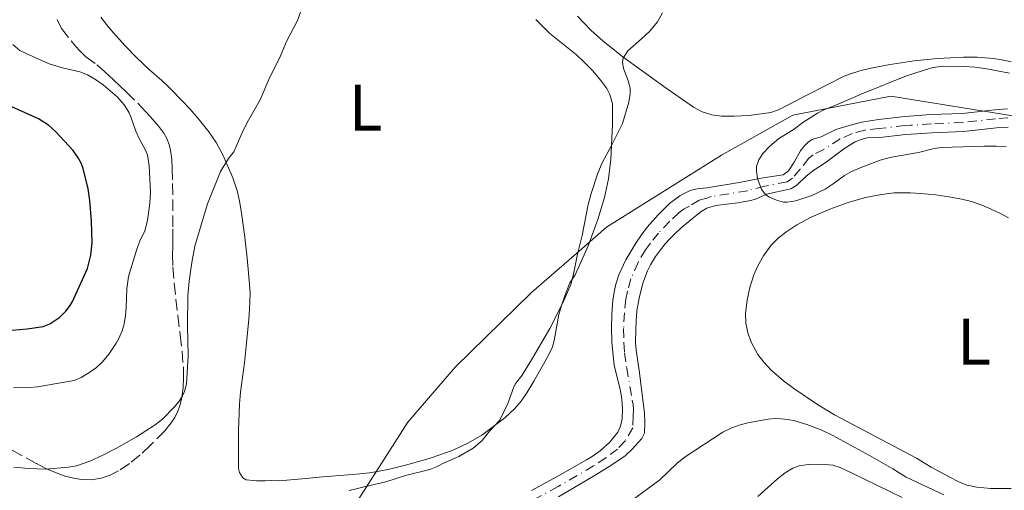
# Model space of a CAD drawing. Units: metres. Extents: x 655808 to 657680, y 4704728 to 4705773.
# Drawn here: x 655950 to 656100, y 4705389 to 4705461 of the extents above; entities that cross this region are included whole.
import ezdxf
from ezdxf.enums import TextEntityAlignment as Align

# ---------------------------------------------------------------- set-up
doc = ezdxf.new("R2010")
doc.units = ezdxf.units.M
doc.header["$MEASUREMENT"] = 0
doc.linetypes.add('DGN Style 3', pattern=[2.435891, 1.739922, -0.695969])
doc.linetypes.add('DGN Style 4', pattern=[2.785615, 1.391938, -0.695969, 0.00174, -0.695969])
for name, color, linetype, lineweight in [('Cauce permanente', 151, 'Continuous', 13), ('Cauce permanente (área)', 142, 'Continuous', 13), ('Curva de nivel directora', 30, 'Continuous', 30), ('Curva de nivel intermedia', 30, 'Continuous', 0), ('Eje cauce permanente (área)', 70, 'DGN Style 4', 0), ('Etiqueta de uso rústico', 92, 'Continuous', 0), ('Límite de Autonomía', 7, 'Continuous', 0), ('Línea de cambio de uso (parcela vista)', 92, 'Continuous', 0), ('Zona arbolada', 92, 'DGN Style 3', 0)]:
    doc.layers.add(name, color=color, linetype=linetype, lineweight=lineweight)
doc.styles.add('Style-Arial', font='arial.ttf')

msp = doc.modelspace()

# ---------------------------------------------------------------- linework, layer by layer
at = {"layer": 'Cauce permanente', "color": 151, "linetype": 'Continuous', "lineweight": 13}
for points in [[(656028.41, 4705389.29, 581.96), (656032.43, 4705391.43, 581.77), (656036.82, 4705393.93, 581.54), (656037.68, 4705394.45, 581.54), (656038.88, 4705395.3, 581.65), (656040.37, 4705396.63, 581.82), (656041.6, 4705398.17, 581.8), (656042, 4705399.09, 581.73), (656042.23, 4705400.2, 581.69), (656042.3, 4705401.7, 581.69), (656042.2, 4705403.2, 581.69), (656041.99, 4705404.45, 581.69), (656041.04, 4705408.34, 581.69), (656040.85, 4705409.81, 581.69), (656040.69, 4705411.81, 581.69), (656040.62, 4705414.07, 581.7), (656040.67, 4705416.06, 581.79), (656040.82, 4705418.24, 581.84), (656041.06, 4705419.72, 581.81), (656041.29, 4705420.69, 581.76), (656041.76, 4705422.13, 581.64), (656042.79, 4705424.38, 581.35), (656044.32, 4705426.95, 580.98), (656045.18, 4705428.19, 580.85), (656046.07, 4705429.38, 580.75), (656047.71, 4705431.25, 580.58), (656049.45, 4705432.95, 580.25), (656051.02, 4705434.13, 579.89), (656051.88, 4705434.62, 579.71), (656052.6, 4705434.95, 579.57), (656053.68, 4705435.21, 579.41), (656055.14, 4705435.35, 579.57), (656060.07, 4705436.19, 579.71), (656063.7, 4705436.87, 580.01), (656066.79, 4705437.32, 580.02), (656067.56, 4705437.94, 579.95), (656068.43, 4705439.27, 579.87), (656069.42, 4705441, 579.87), (656069.94, 4705441.69, 579.87), (656070.65, 4705442.38, 579.87), (656071.19, 4705442.73, 579.87), (656072.54, 4705443.15, 580.18), (656074.8, 4705444.23, 580.18), (656076.81, 4705444.86, 580.18), (656078.76, 4705445.34, 580.18), (656081.31, 4705445.76, 580.18), (656085.28, 4705446.2, 580.08), (656089.27, 4705446.51, 579.9), (656094.03, 4705446.69, 579.71), (656099, 4705447.24, 579.74), (656100.92, 4705447.38, 579.68)], [(656101.04, 4705444.62, 579.68), (656099.26, 4705444.49, 579.74), (656094.23, 4705443.93, 579.71), (656089.43, 4705443.75, 579.9), (656087.12, 4705443.57, 580.01), (656085.4, 4705443.48, 580.16), (656081.47, 4705443.02, 580.16), (656079.57, 4705442.97, 580.16), (656078.65, 4705442.74, 580.16), (656077.73, 4705442.36, 580.16), (656076.14, 4705441.38, 580.16), (656073.34, 4705439.29, 580.16), (656071.45, 4705438.05, 580.16), (656070.28, 4705437.16, 580.16), (656068.85, 4705435.76, 580.16), (656067.93, 4705435.23, 580.16), (656064.22, 4705434.38, 580.16), (656062.57, 4705433.65, 580.16), (656061.81, 4705433.45, 580.16), (656059.84, 4705433.09, 580.16), (656056.52, 4705432.69, 580.16), (656055.14, 4705432.28, 580.16), (656054.28, 4705431.76, 580.16), (656052.38, 4705430.22, 580.22), (656051.25, 4705429.27, 580.47), (656050.18, 4705428.27, 580.78), (656049.48, 4705427.57, 580.97), (656048.81, 4705426.83, 581.07), (656047.92, 4705425.73, 581.09), (656047.34, 4705424.91, 581.06), (656046.57, 4705423.62, 580.98), (656046.12, 4705422.73, 580.93), (656045.39, 4705420.85, 580.91), (656044.81, 4705418.58, 581.14), (656044.5, 4705416.62, 581.38), (656044.37, 4705415.13, 581.51), (656044.31, 4705413.79, 581.51), (656044.29, 4705411.78, 581.39), (656044.39, 4705410.63, 581.38), (656044.81, 4705407.56, 581.54), (656045.65, 4705401.08, 581.59), (656045.71, 4705399.6, 581.94), (656045.62, 4705398.02, 581.98), (656045.26, 4705397.18, 581.98), (656043.77, 4705395.56, 581.98), (656042.68, 4705394.54, 581.98), (656040.66, 4705393.17, 581.98), (656038.11, 4705391.59, 581.98), (656032.54, 4705388.33, 582.01)]]:
    msp.add_polyline3d(points, dxfattribs=at)
at = {"layer": 'Cauce permanente (área)', "color": 142, "linetype": 'Continuous', "lineweight": 13}
for points in [[(656100.92, 4705447.38, 579.68), (656099, 4705447.24, 579.74), (656094.03, 4705446.69, 579.71), (656089.27, 4705446.51, 579.9), (656085.28, 4705446.2, 580.08), (656081.31, 4705445.76, 580.18), (656078.76, 4705445.34, 580.18), (656076.81, 4705444.86, 580.18), (656074.8, 4705444.23, 580.18), (656072.54, 4705443.15, 580.18), (656071.19, 4705442.73, 579.87), (656070.65, 4705442.38, 579.87), (656069.94, 4705441.69, 579.87), (656069.42, 4705441, 579.87), (656068.43, 4705439.27, 579.87), (656067.56, 4705437.94, 579.95), (656066.79, 4705437.32, 580.02), (656063.7, 4705436.87, 580.01), (656060.07, 4705436.19, 579.71), (656055.14, 4705435.35, 579.57), (656053.68, 4705435.21, 579.41), (656052.6, 4705434.95, 579.57), (656051.88, 4705434.62, 579.71), (656051.02, 4705434.13, 579.89), (656049.45, 4705432.95, 580.25), (656047.71, 4705431.25, 580.58), (656046.07, 4705429.38, 580.75), (656045.18, 4705428.19, 580.85), (656044.32, 4705426.95, 580.98), (656042.79, 4705424.38, 581.35), (656041.76, 4705422.13, 581.64), (656041.29, 4705420.69, 581.76), (656041.06, 4705419.72, 581.81), (656040.82, 4705418.24, 581.84), (656040.67, 4705416.06, 581.79), (656040.62, 4705414.07, 581.7), (656040.69, 4705411.81, 581.69), (656040.85, 4705409.81, 581.69), (656041.04, 4705408.34, 581.69), (656041.99, 4705404.45, 581.69), (656042.2, 4705403.2, 581.69), (656042.3, 4705401.7, 581.69), (656042.23, 4705400.2, 581.69), (656042, 4705399.09, 581.73), (656041.6, 4705398.17, 581.8), (656040.37, 4705396.63, 581.82), (656038.88, 4705395.3, 581.65), (656037.68, 4705394.45, 581.54), (656036.82, 4705393.93, 581.54), (656032.43, 4705391.43, 581.77), (656028.41, 4705389.29, 581.96)], [(656078.65, 4705442.74, 580.16), (656079.57, 4705442.97, 580.16), (656081.47, 4705443.02, 580.16), (656085.4, 4705443.48, 580.16), (656087.12, 4705443.57, 580.01), (656089.43, 4705443.75, 579.9), (656094.23, 4705443.93, 579.71), (656099.26, 4705444.49, 579.74), (656101.04, 4705444.62, 579.68)], [(656032.54, 4705388.33, 582.01), (656038.11, 4705391.59, 581.98), (656040.66, 4705393.17, 581.98), (656042.68, 4705394.54, 581.98), (656043.77, 4705395.56, 581.98), (656045.26, 4705397.18, 581.98), (656045.62, 4705398.02, 581.98), (656045.71, 4705399.6, 581.94), (656045.65, 4705401.08, 581.59), (656044.81, 4705407.56, 581.54), (656044.39, 4705410.63, 581.38), (656044.29, 4705411.78, 581.39), (656044.31, 4705413.79, 581.51), (656044.37, 4705415.13, 581.51), (656044.5, 4705416.62, 581.38), (656044.81, 4705418.58, 581.14), (656045.39, 4705420.85, 580.91), (656046.12, 4705422.73, 580.93), (656046.57, 4705423.62, 580.98), (656047.34, 4705424.91, 581.06), (656047.92, 4705425.73, 581.09), (656048.81, 4705426.83, 581.07), (656049.48, 4705427.57, 580.97), (656050.18, 4705428.27, 580.78), (656051.25, 4705429.27, 580.47), (656052.38, 4705430.22, 580.22), (656054.28, 4705431.76, 580.16), (656055.14, 4705432.28, 580.16), (656056.52, 4705432.69, 580.16), (656059.84, 4705433.09, 580.16), (656061.81, 4705433.45, 580.16), (656062.57, 4705433.65, 580.16), (656064.22, 4705434.38, 580.16), (656067.93, 4705435.23, 580.16), (656068.85, 4705435.76, 580.16), (656070.28, 4705437.16, 580.16), (656071.45, 4705438.05, 580.16), (656073.34, 4705439.29, 580.16), (656076.14, 4705441.38, 580.16), (656077.73, 4705442.36, 580.16), (656078.65, 4705442.74, 580.16)]]:
    msp.add_polyline3d(points, dxfattribs=at)
at = {"layer": 'Curva de nivel directora', "color": 30, "linetype": 'Continuous', "lineweight": 30, "elevation": 600, "flags": 128}
for points in [[(655961.49, 4705426.98), (655961.41, 4705430.29), (655961.15, 4705433.42), (655960.88, 4705435.22), (655960.16, 4705438.29), (655959.82, 4705439.13), (655959.38, 4705439.95), (655958.62, 4705441.03), (655955.93, 4705443.94), (655954.88, 4705444.91), (655953.35, 4705445.86), (655949.3, 4705447.68)], [(655949.27, 4705413.68), (655951.61, 4705413.88), (655954.06, 4705414.26), (655955.07, 4705414.63), (655956.59, 4705415.66), (655957.52, 4705416.56), (655958.17, 4705417.45), (655958.53, 4705418.06), (655960.79, 4705423.08), (655961.3, 4705425.09), (655961.49, 4705426.98)]]:
    msp.add_lwpolyline(points, dxfattribs=at)
at = {"layer": 'Curva de nivel intermedia', "color": 30, "linetype": 'Continuous', "lineweight": 0, "flags": 128}
for points, elevation in [([(655949.6, 4705392.83), (655951.84, 4705392.6), (655954.44, 4705392.5), (655957.93, 4705392.83), (655959.15, 4705393.03), (655961.14, 4705393.72), (655963.16, 4705394.66), (655965.2, 4705395.7), (655968.26, 4705397.44), (655971.11, 4705399.28), (655972.21, 4705400.13), (655973.98, 4705401.96), (655974.81, 4705402.95), (655975.28, 4705403.7), (655975.59, 4705404.34), (655975.9, 4705405.53), (655976.14, 4705409.74), (655976.03, 4705414.46), (655976.11, 4705418.92), (655976.28, 4705421.15), (655976.69, 4705424), (655977.16, 4705426.5), (655979.07, 4705432.9), (655981.07, 4705437.83), (655982.29, 4705439.81), (655983.1, 4705440.84), (655984.52, 4705444.07), (655985.32, 4705445.65), (655987.12, 4705448.77), (655988.44, 4705451.84), (655990.2, 4705455.46), (655991.13, 4705457.63), (655992.79, 4705460.82), (655995.04, 4705467.19)], 590), ([(656000.68, 4705389.25), (656003.81, 4705390.05), (656006.25, 4705390.59), (656009.22, 4705391.54), (656012.93, 4705392.49), (656013.96, 4705392.88), (656015.12, 4705393.47), (656017.35, 4705394.44), (656019.53, 4705395.72), (656020.93, 4705396.9), (656022.01, 4705398.33), (656023.63, 4705399.99), (656024.82, 4705402.54), (656025.75, 4705405.04), (656026.07, 4705405.61), (656026.99, 4705406.83), (656028.61, 4705409.42), (656031.2, 4705413.92), (656033.2, 4705417.85), (656034.41, 4705420.63), (656034.85, 4705422.22), (656035.46, 4705425.24), (656036.15, 4705428.08), (656037.07, 4705432.8), (656037.54, 4705434.48), (656038.54, 4705437.57), (656039.19, 4705439.18), (656040.57, 4705441.7), (656042.27, 4705445.15), (656043.28, 4705448.43), (656043.45, 4705449.68), (656043.46, 4705450.47), (656043.2, 4705451.53), (656042.43, 4705453.51), (656042.28, 4705454.54), (656042.42, 4705455.12), (656043.12, 4705456.2), (656045.19, 4705458.04), (656046.44, 4705459.24), (656046.93, 4705459.75), (656047.63, 4705460.66), (656048.38, 4705462.02)], 585), ([(655949.52, 4705404.99), (655951.93, 4705404.98), (655953.21, 4705405.08), (655958.76, 4705406.04), (655959.86, 4705406.5), (655961, 4705407.17), (655962.16, 4705408.02), (655963.07, 4705408.86), (655964.06, 4705410.05), (655965.15, 4705411.71), (655965.6, 4705412.44), (655966.09, 4705413.59), (655966.38, 4705414.66), (655966.57, 4705415.94), (655966.69, 4705417.11), (655966.8, 4705419.99), (655967.07, 4705421.87), (655968.3, 4705426.01), (655968.8, 4705427.26), (655969.52, 4705428.79), (655969.96, 4705430.41), (655970.31, 4705433.01), (655970.38, 4705434.72), (655970.18, 4705438.73), (655969.92, 4705440.37), (655969.55, 4705441.31), (655968.72, 4705442.79), (655968.15, 4705443.99), (655967.4, 4705446.19), (655967.15, 4705446.78), (655966.46, 4705447.95), (655965.32, 4705449.23), (655963.2, 4705451.06), (655962, 4705451.87), (655960.79, 4705452.55), (655959.65, 4705453), (655957, 4705453.63), (655954.98, 4705454.24), (655951.46, 4705455.8), (655950.51, 4705456.29), (655949.43, 4705457.21)], 595), ([(656100.73, 4705441.63), (656099.28, 4705441.73), (656097.37, 4705441.72), (656090.9, 4705441.48), (656089.77, 4705441.35), (656087.39, 4705440.74), (656083.25, 4705440.04), (656081.52, 4705439.56), (656078.5, 4705438.43), (656077.19, 4705437.86), (656076.12, 4705437.26), (656074.38, 4705435.95), (656073.14, 4705435.16), (656071.14, 4705434.2), (656068.68, 4705433.38), (656067.39, 4705433.16), (656066.81, 4705433.19), (656065.74, 4705433.48), (656064.66, 4705433.95), (656064.12, 4705434.31), (656063.48, 4705435.09), (656062.87, 4705436.8), (656062.69, 4705437.9), (656062.72, 4705438.6), (656063.04, 4705439.62), (656063.69, 4705440.58), (656064.75, 4705441.72), (656066.1, 4705442.85), (656068.31, 4705444.21), (656069.74, 4705445.33), (656071.98, 4705446.75), (656072.98, 4705447.25), (656074.89, 4705447.99), (656078.99, 4705449.8), (656085.55, 4705452.41), (656089.22, 4705453.56), (656089.96, 4705453.73), (656091.16, 4705453.88), (656094.37, 4705453.83), (656095.96, 4705453.71), (656097.78, 4705453.47), (656101.22, 4705452.81)], 580), ([(656091.25, 4705388.62), (656085.5, 4705391.28), (656083.45, 4705392.55), (656079.9, 4705394.62), (656074.34, 4705397.65), (656072.64, 4705398.45), (656070.39, 4705399.32), (656068.52, 4705399.87), (656067.49, 4705400.1), (656066.46, 4705400.21), (656065.55, 4705400.22), (656064.5, 4705400.13), (656061.4, 4705399.58), (656060.07, 4705399.22), (656058.96, 4705398.83), (656057.57, 4705398.17), (656051.82, 4705394.4), (656050.61, 4705393.43), (656047.97, 4705390.91), (656043.55, 4705387.67)], 585)]:
    msp.add_lwpolyline(points, dxfattribs=dict(at, elevation=elevation))
at = {"layer": 'Eje cauce permanente (área)', "color": 70, "linetype": 'DGN Style 4', "lineweight": 0}
for points in [[(656100.98, 4705446, 579.68), (656099.13, 4705445.86, 579.74), (656094.13, 4705445.31, 579.71), (656089.35, 4705445.13, 579.9), (656086.2, 4705444.88, 580.05), (656085.34, 4705444.84, 580.12), (656081.39, 4705444.38, 580.17), (656079.16, 4705444.15, 580.17), (656077.27, 4705443.61, 580.17)], [(656077.27, 4705443.61, 580.17), (656075.47, 4705442.81, 580.17), (656072.94, 4705441.22, 580.17), (656071.32, 4705440.38, 580.01), (656070.69, 4705439.87, 580.01), (656069.36, 4705438.22, 580.01), (656068.21, 4705436.85, 580.06), (656067.36, 4705436.28, 580.09), (656063.96, 4705435.63, 580.04), (656061.32, 4705434.92, 579.94), (656055.82, 4705434.02, 579.86), (656055.14, 4705433.81, 579.87), (656053.98, 4705433.48, 579.79), (656052.49, 4705432.58, 580.05), (656051.7, 4705432.18, 580.05), (656050.92, 4705431.58, 580.23), (656049.48, 4705430.26, 580.52), (656047.78, 4705428.47, 580.86), (656046.55, 4705426.96, 580.97), (656045.82, 4705425.93, 581.02), (656044.68, 4705424.01, 581.16), (656043.57, 4705421.49, 581.28), (656043.05, 4705419.63, 581.45), (656042.82, 4705418.41, 581.49), (656042.59, 4705416.34, 581.58), (656042.47, 4705413.93, 581.6), (656042.49, 4705411.8, 581.54), (656042.62, 4705410.23, 581.53), (656042.93, 4705407.95, 581.61), (656043.79, 4705403.01, 581.63), (656043.9, 4705402.38, 581.64), (656043.95, 4705401.63, 581.64), (656043.94, 4705400.63, 581.64), (656043.85, 4705398.8, 581.85), (656042.69, 4705396.86, 581.89), (656041.52, 4705395.59, 581.9), (656039.77, 4705394.23, 581.82), (656037.89, 4705393.02, 581.76), (656032.49, 4705389.88, 581.89), (656028.94, 4705387.97, 582.03)]]:
    msp.add_polyline3d(points, dxfattribs=at)
at = {"layer": 'Límite de Autonomía', "color": 7, "linetype": 'Continuous', "lineweight": 0}
msp.add_polyline3d([(655997.22, 4705380.31, 582.8), (656004.82, 4705392.21, 586.36), (656009.58, 4705399.66, 586.06), (656016.87, 4705408.09, 585.66), (656028.41, 4705419.42, 585.76), (656036.08, 4705426.08, 585.13), (656039.85, 4705429.35, 584.39), (656057.36, 4705440.31, 581.14), (656068.26, 4705446.42, 581.31), (656083.17, 4705449.31, 580.03), (656101.77, 4705446.33, 579.64), (656116.66, 4705439.07, 578.83), (656131.21, 4705430.27, 578.59), (656143.07, 4705422.81, 578.74), (656156.01, 4705417.66, 578.37), (656170.69, 4705413.95, 578.41), (656181.98, 4705414.47, 578.37), (656198.06, 4705421.34, 577.4), (656213.62, 4705429.08, 576.9), (656221.17, 4705436.88, 576.64), (656224.7, 4705448.65, 576.77), (656226.67, 4705472.83, 576.82), (656229.3, 4705485.34, 575.91)], dxfattribs=at)
at = {"layer": 'Línea de cambio de uso (parcela vista)', "color": 92, "linetype": 'Continuous', "lineweight": 0}
for points in [[(656029.09, 4705460.99, 586.41), (656031.23, 4705458.86, 586.33), (656035.27, 4705455.59, 586.21), (656036.37, 4705454.58, 586.2), (656037.75, 4705453.16, 586.2), (656038.99, 4705451.73, 586.21), (656039.9, 4705450.48, 586.27), (656040.38, 4705449.58, 586.33), (656040.75, 4705448.13, 586.36), (656040.76, 4705445.06, 586.23), (656040.54, 4705439.69, 586), (656040.14, 4705436.73, 585.75), (656039.53, 4705433.91, 585.59), (656038.55, 4705430.56, 585.51), (656037.06, 4705426.52, 585.41), (656036.07, 4705424.23, 585.35), (656035.07, 4705422.13, 585.3), (656034.28, 4705420.88, 585.61), (656033.69, 4705419.49, 585.49), (656033.05, 4705417.61, 585.24), (656032.61, 4705416.09, 585.13), (656031.87, 4705412.11, 584.98), (656031.61, 4705411.16, 584.98), (656031.09, 4705409.96, 585.05), (656030.28, 4705408.52, 585.3), (656028.78, 4705405.92, 585.3), (656027.7, 4705404.13, 585.4), (656026.85, 4705402.9, 585.46), (656025.85, 4705401.69, 585.44), (656024.37, 4705400.36, 585.36), (656020.85, 4705397.72, 585.18), (656018.86, 4705396.52, 585.11), (656016.6, 4705395.46, 585.14), (656015.49, 4705395.04, 585.26), (656013.16, 4705394.26, 585.76), (656012.11, 4705393.94, 585.91), (656009.23, 4705393.12, 586.06), (656006.81, 4705392.52, 586.16), (656005.25, 4705392.21, 586.31), (656003.77, 4705391.98, 586.49), (656002.29, 4705391.8, 586.65), (656001.1, 4705391.7, 586.69), (655996.11, 4705391.32, 586.5), (655993.53, 4705391.05, 586.69), (655990.54, 4705390.79, 586.78), (655990.02, 4705390.76, 586.82), (655988.82, 4705390.78, 587.12), (655987.84, 4705390.75, 587.24), (655986.57, 4705390.73, 587.27), (655986.06, 4705390.78, 587.12), (655984.95, 4705390.92, 587.57), (655984.44, 4705391.2, 587.57), (655983.94, 4705392.03, 587.27), (655983.82, 4705392.6, 587.57), (655983.82, 4705393.19, 587.41), (655983.81, 4705394.18, 587.28), (655983.79, 4705395.26, 587.25), (655983.79, 4705396.19, 587.31), (655983.81, 4705397.19, 587.41), (655983.82, 4705398.43, 587.41), (655983.97, 4705402.43, 587.27), (655984.1, 4705404.23, 587.28), (655984.71, 4705408.69, 587.4), (655984.99, 4705411.23, 587.5), (655985.38, 4705415.38, 587.72), (655985.49, 4705416.86, 587.91), (655985.56, 4705419.32, 588.38), (655985.49, 4705420.67, 588.51), (655985.11, 4705424.65, 588.59), (655984.7, 4705428.27, 588.88), (655984.23, 4705431.85, 589.28), (655983.97, 4705433.32, 589.51), (655983.65, 4705434.77, 589.66), (655982.96, 4705436.88, 589.77), (655981.48, 4705440.27, 589.9), (655980.42, 4705442.24, 590.03), (655979.3, 4705443.88, 590.27), (655977.67, 4705445.93, 590.7), (655976.39, 4705447.41, 591.08), (655975.32, 4705448.52, 591.44), (655973.29, 4705450.57, 592.28), (655972.12, 4705451.68, 592.58), (655970.26, 4705453.35, 592.86), (655968.21, 4705455.26, 593.04), (655966.47, 4705457.04, 593.05), (655964.79, 4705458.92, 593.08), (655964.07, 4705459.77, 593.16), (655962.84, 4705461.33, 593.44)], [(656035.46, 4705461.52, 587.28), (656037.49, 4705459.36, 586.88), (656039.34, 4705457.68, 586.55), (656042.34, 4705455.31, 586.25), (656044.57, 4705453.67, 586), (656046.57, 4705452.25, 585.6), (656048.96, 4705450.56, 585), (656052.11, 4705448.33, 583.91), (656053.13, 4705447.65, 583.64), (656054.45, 4705446.95, 583.44), (656055.89, 4705446.49, 583.3), (656057.36, 4705446.29, 583.1), (656058.34, 4705446.25, 582.87), (656059.32, 4705446.25, 582.73), (656061.53, 4705446.35, 582.73), (656064.88, 4705446.83, 582.73), (656066.05, 4705447.23, 582.73), (656070.49, 4705449.5, 582.43), (656076.07, 4705452.35, 582.58), (656077.01, 4705452.72, 582.58), (656078.44, 4705453.18, 582.58), (656079.9, 4705453.53, 582.58), (656082.75, 4705454.09, 582.58), (656086.71, 4705454.69, 582.58), (656090.25, 4705455.05, 582.56), (656094.25, 4705455.25, 582.35), (656096.34, 4705455.24, 582.16), (656098.79, 4705455.03, 581.69), (656100.06, 4705454.84, 581.52), (656101.52, 4705454.54, 581.51)], [(656098.41, 4705389.57, 584.93), (656096.25, 4705389.78, 585.04), (656094.79, 4705390.11, 585.02), (656093.75, 4705390.5, 585.02), (656091.94, 4705391.38, 585.15), (656089.32, 4705392.83, 585.41), (656087.09, 4705394.22, 585.48), (656074.57, 4705400.8, 585.48), (656072.01, 4705402.35, 585.44), (656068.39, 4705404.78, 585.31), (656066.81, 4705405.97, 585.2), (656064.93, 4705407.62, 585.05), (656063.8, 4705408.79, 584.99), (656062.91, 4705409.99, 584.94), (656061.96, 4705411.75, 584.89), (656061.38, 4705413.26, 584.87), (656061.09, 4705414.75, 584.88), (656061.05, 4705416.26, 584.89), (656061.28, 4705418.27, 584.83), (656061.69, 4705420.2, 584.72), (656062.31, 4705422.1, 584.58), (656062.93, 4705423.5, 584.47), (656063.78, 4705425.02, 584.34), (656064.96, 4705426.62, 584.16), (656065.99, 4705427.68, 584.04), (656067.18, 4705428.62, 583.93), (656068.85, 4705429.73, 583.82), (656071.04, 4705430.9, 583.7), (656073.85, 4705432.13, 583.41), (656076.65, 4705433.15, 583.11), (656079.29, 4705433.88, 582.94), (656081.74, 4705434.37, 582.83), (656083.67, 4705434.58, 582.76), (656086.16, 4705434.61, 582.66), (656087.66, 4705434.52, 582.63), (656090.03, 4705434.28, 582.6), (656092.01, 4705434.01, 582.64), (656093.97, 4705433.65, 582.71), (656095.43, 4705433.27, 582.75), (656097.05, 4705432.71, 582.75), (656098.44, 4705432.13, 582.71), (656099.79, 4705431.49, 582.66), (656101.1, 4705430.77, 582.62)], [(656062.89, 4705388.35, 587.9), (656065.91, 4705391.05, 587.9), (656067.07, 4705391.97, 587.9), (656068.24, 4705392.69, 587.9), (656069.2, 4705393.03, 587.9), (656070.55, 4705393.21, 587.9), (656072.55, 4705393.27, 587.76), (656074.35, 4705393.13, 587.73), (656075.45, 4705392.75, 587.77), (656077.39, 4705391.84, 587.9), (656084.91, 4705388.21, 588.05)], [(656101.48, 4705389.57, 584.78), (656098.41, 4705389.57, 584.93)]]:
    msp.add_polyline3d(points, dxfattribs=at)
at = {"layer": 'Zona arbolada', "color": 92, "linetype": 'DGN Style 3', "lineweight": 0}
for points in [[(655956.19, 4705460.99, 602.79), (655956.82, 4705459.63, 602.79), (655958.98, 4705456.91, 602.79), (655959.62, 4705456.2, 602.61), (655960.57, 4705455.33, 601.81), (655962.2, 4705454.09, 600.01), (655962.85, 4705453.58, 599.45), (655963.45, 4705453.04, 599.16), (655964.1, 4705452.42, 599.12), (655964.75, 4705451.8, 599.29), (655965.74, 4705450.88, 599.85), (655966.73, 4705449.94, 600.66), (655969.05, 4705447.65, 602.81), (655969.7, 4705446.95, 603.3), (655970.36, 4705446.23, 603.66), (655971.01, 4705445.48, 603.87), (655971.65, 4705444.71, 603.86), (655972.42, 4705443.7, 603.53), (655972.89, 4705442.85, 603.16), (655973.23, 4705441.98, 602.77), (655973.45, 4705441.08, 602.36), (655973.63, 4705439.71, 601.73), (655973.69, 4705438.33, 601.14), (655973.75, 4705436.01, 600.29), (655973.8, 4705433.58, 599.49), (655973.82, 4705431.16, 598.78), (655973.82, 4705429.1, 598.25), (655973.81, 4705428.38, 599.02), (655973.8, 4705427.69, 599.06), (655973.78, 4705426.3, 598.33), (655973.77, 4705425.27, 598.3), (655973.82, 4705423.31, 598.55), (655973.99, 4705420.85, 598.99), (655974.56, 4705415.93, 600), (655974.94, 4705412.98, 600.53), (655975.21, 4705410.51, 600.85), (655975.42, 4705407.9, 600.98), (655975.45, 4705406.41, 600.98), (655975.37, 4705404.91, 600.98), (655975.15, 4705403.41, 600.98), (655974.86, 4705402.19, 600.98), (655974.53, 4705401.25, 600.98), (655974.09, 4705400.38, 600.98), (655973.54, 4705399.56, 600.98), (655972.57, 4705398.38, 600.98), (655970.4, 4705396.16, 600.98), (655968.82, 4705394.68, 600.98), (655967.21, 4705393.37, 600.98), (655965.53, 4705392.27, 600.98), (655964.24, 4705391.62, 600.98), (655962.9, 4705391.16, 600.98), (655961.39, 4705390.91, 600.98), (655959.92, 4705390.95, 601.05), (655958.92, 4705391.1, 601.15), (655957.41, 4705391.48, 601.33), (655955.94, 4705391.99, 601.57), (655954.57, 4705392.59, 601.82), (655952.99, 4705393.38, 602.18), (655950.86, 4705394.56, 602.77), (655948.31, 4705395.99, 603.61)], [(655956.19, 4705460.99, 602.79), (655956.82, 4705459.63, 602.79), (655958.98, 4705456.91, 602.79), (655959.62, 4705456.2, 602.61), (655960.57, 4705455.33, 601.81), (655962.2, 4705454.09, 600.01), (655962.85, 4705453.58, 599.45), (655963.45, 4705453.04, 599.16), (655964.1, 4705452.42, 599.12), (655964.75, 4705451.8, 599.29), (655965.74, 4705450.88, 599.85), (655966.73, 4705449.94, 600.66), (655969.05, 4705447.65, 602.81), (655969.7, 4705446.95, 603.3), (655970.36, 4705446.23, 603.66), (655971.01, 4705445.48, 603.87), (655971.65, 4705444.71, 603.86), (655972.42, 4705443.7, 603.53), (655972.89, 4705442.85, 603.16), (655973.23, 4705441.98, 602.77), (655973.45, 4705441.08, 602.36), (655973.63, 4705439.71, 601.73), (655973.69, 4705438.33, 601.14), (655973.75, 4705436.01, 600.29), (655973.8, 4705433.58, 599.49), (655973.82, 4705431.16, 598.78), (655973.82, 4705429.1, 598.25), (655973.81, 4705428.38, 599.02), (655973.8, 4705427.69, 599.06), (655973.78, 4705426.3, 598.33), (655973.77, 4705425.27, 598.3), (655973.82, 4705423.31, 598.55), (655973.99, 4705420.85, 598.99), (655974.56, 4705415.93, 600), (655974.94, 4705412.98, 600.53), (655975.21, 4705410.51, 600.85), (655975.42, 4705407.9, 600.98)], [(655975.42, 4705407.9, 600.98), (655975.45, 4705406.41, 600.98), (655975.37, 4705404.91, 600.98), (655975.15, 4705403.41, 600.98), (655974.86, 4705402.19, 600.98), (655974.53, 4705401.25, 600.98), (655974.09, 4705400.38, 600.98), (655973.54, 4705399.56, 600.98), (655972.57, 4705398.38, 600.98), (655970.4, 4705396.16, 600.98), (655968.82, 4705394.68, 600.98), (655967.21, 4705393.37, 600.98), (655965.53, 4705392.27, 600.98), (655964.24, 4705391.62, 600.98), (655962.9, 4705391.16, 600.98), (655961.39, 4705390.91, 600.98), (655959.92, 4705390.95, 601.05), (655958.92, 4705391.1, 601.15), (655957.41, 4705391.48, 601.33), (655955.94, 4705391.99, 601.57), (655954.57, 4705392.59, 601.82), (655952.99, 4705393.38, 602.18), (655950.86, 4705394.56, 602.77), (655948.31, 4705395.99, 603.61)]]:
    msp.add_polyline3d(points, dxfattribs=at)

# ---------------------------------------------------------------- texts
at = {"layer": 'Etiqueta de uso rústico', "color": 92, "linetype": 'Continuous', "lineweight": 0, "style": 'Style-Arial'}
for p in [(656003.16, 4705447.59, 588.64), (656095.84, 4705411.94, 584.06)]:
    msp.add_text('L', height=7, dxfattribs=at).set_placement(p, align=Align.MIDDLE_CENTER)

doc.saveas('drawing.dxf')
